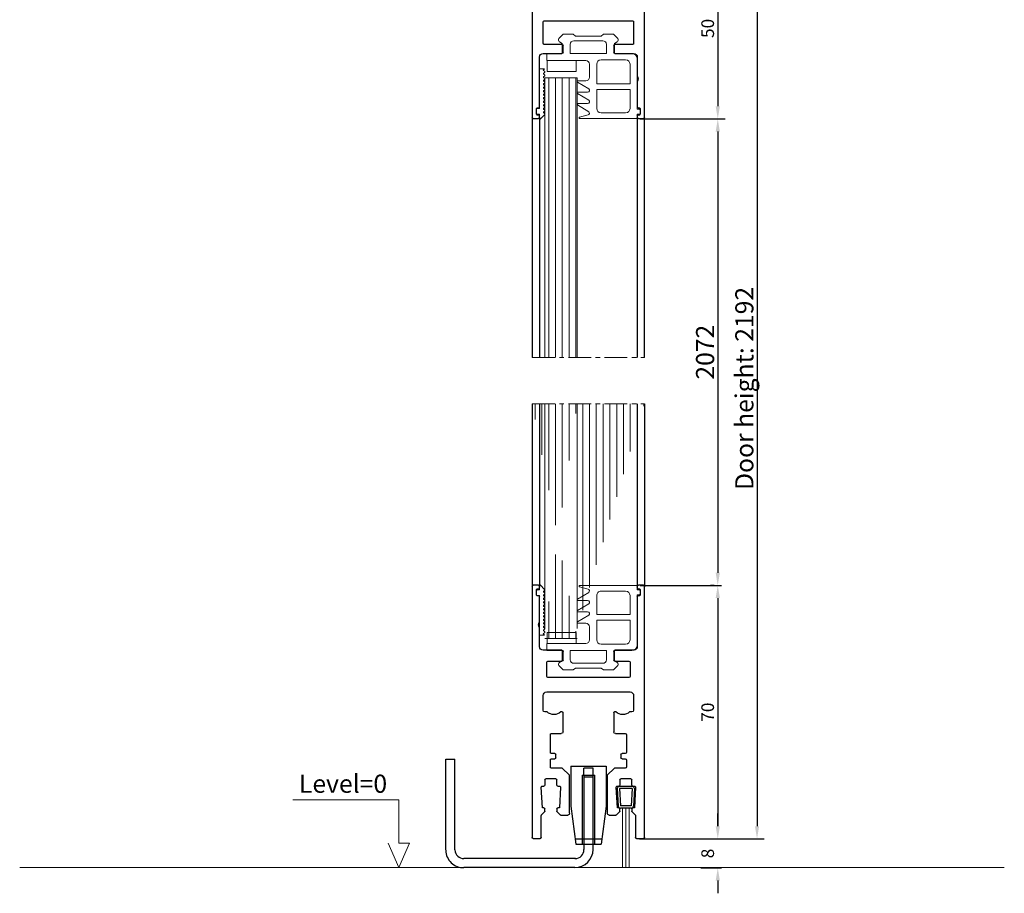
# Model space of a CAD drawing. Units: inches. Extents: x -24 to 8541, y 43 to 7822.
# Drawn here: x 7233 to 7504, y 6624 to 6866 of the extents above; entities that cross this region are included whole.
import ezdxf

# ---------------------------------------------------------------- set-up
doc = ezdxf.new("R2010")
doc.units = ezdxf.units.IN
doc.header["$LTSCALE"] = 5
doc.header["$MEASUREMENT"] = 0
doc.linetypes.add('CENTER', pattern=[2, 1.25, -0.25, 0.25, -0.25])
for name, color, linetype, lineweight in [('Arcering', 6, 'Continuous', 5), ('Automaat', 2, 'Continuous', 25), ('Bouwkundig', 7, 'Continuous', 15), ('Deurprofielen', 3, 'Continuous', 30), ('Glas', 4, 'Continuous', 13), ('Hartlijn', 1, 'CENTER', 18), ('Pijl', 2, 'Continuous', 20), ('Tekst', 140, 'Continuous', 20)]:
    doc.layers.add(name, color=color, linetype=linetype, lineweight=lineweight)
doc.layers.add('BEMATING', color=1, linetype='Continuous')
doc.styles.add('ROMANS', font='romans')
doc.dimstyles.new('Kone', dxfattribs={"dimtxt": 3.5, "dimasz": 3.5, "dimexe": 1, "dimexo": 1, "dimgap": 1, "dimtad": 1, "dimdec": 0, "dimzin": 0, "dimdsep": 46, "dimtxsty": 'Standard', "dimcen": 1, "dimclrd": 1, "dimclre": 1, "dimadec": 0, "dimazin": 0, "dimtfac": 1, "dimtdec": 0, "dimtofl": 0, "dimtmove": 1, "dimatfit": 3, "dimfxl": 0.18, "dimtolj": 1, "dimtzin": 0, "dimarcsym": 0})

# ---------------------------------------------------------------- blocks, each defined once
blk = doc.blocks.new('35-S Profiel')
at = {"layer": 'Deurprofielen'}
for p, q in [((-15.21, 0.25), (-4.81, 0.25)), ((-4, -4), (-4, 0)), ((-4, 0), (4, 0)), ((4, -4), (4, 0)), ((4.79, 0.25), (15.19, 0.25)), ((-15.51, -49.45), (-15.51, -0.05)), ((-4.51, -0.05), (-4.51, -2.45)), ((4.49, -2.45), (4.49, -0.05)), ((15.49, -0.05), (15.49, -49.45)), ((-10.51, -3.05), (-10.51, -8.45)), ((-4.81, -2.75), (-10.21, -2.75)), ((-9, -8), (-9, -4)), ((-9, -4), (-4, -4)), ((4, -4), (9, -4)), ((10.19, -2.75), (4.79, -2.75)), ((9, -8), (9, -4)), ((10.49, -8.45), (10.49, -3.05)), ((-9, -8), (9, -8)), ((-10.21, -8.75), (-7.31, -8.75)), ((-7.01, -9.05), (-7.01, -13.05)), ((6.99, -13.05), (6.99, -9.05)), ((7.29, -8.75), (10.19, -8.75)), ((-11.39, -13.25), (-12.01, -13.25)), ((-7.21, -13.25), (-7.62, -13.25)), ((7.61, -13.25), (7.19, -13.25)), ((11.99, -13.25), (11.38, -13.25)), ((-12.51, -13.75), (-12.51, -17.75)), ((12.49, -17.75), (12.49, -13.75)), ((-11.51, -18.75), (11.49, -18.75)), ((-12.51, -23.05), (-12.51, -28.95)), ((12.19, -22.75), (-12.21, -22.75)), ((12.49, -28.95), (12.49, -23.05)), ((-12.21, -29.25), (-7.31, -29.25)), ((-7.01, -29.55), (-7.01, -31.45)), ((6.99, -31.45), (6.99, -29.55)), ((7.29, -29.25), (12.19, -29.25)), ((-7.31, -31.75), (-12.51, -31.75)), ((12.49, -31.75), (7.29, -31.75)), ((-13.51, -32.75), (-13.51, -38.09)), ((13.49, -46.55), (13.49, -32.75)), ((-13.51, -39.42), (-13.51, -46.55)), ((-14.31, -46.95), (-14.31, -48.55)), ((-13.71, -46.75), (-14.11, -46.75)), ((-14.11, -48.75), (-13.71, -48.75)), ((14.09, -46.75), (13.69, -46.75)), ((13.69, -48.75), (14.09, -48.75)), ((14.29, -48.55), (14.29, -46.95)), ((-13.81, -49.75), (-15.21, -49.75)), ((-13.51, -48.95), (-13.51, -49.45)), ((13.49, -49.45), (13.49, -48.95)), ((15.19, -49.75), (13.79, -49.75))]:
    blk.add_line(p, q, dxfattribs=at)
for centre, radius, start, end in [((-15.21, -0.05), 0.3, 90, 180), ((-4.81, -0.05), 0.3, 0, 90), ((4.79, -0.05), 0.3, 90, 180), ((15.19, -0.05), 0.3, 0, 90), ((-4.81, -2.45), 0.3, 270, 0), ((4.79, -2.45), 0.3, 180, 270), ((-10.21, -3.05), 0.3, 90, 180), ((10.19, -3.05), 0.3, 0, 90), ((-10.21, -8.45), 0.3, 180, 270), ((-7.31, -9.05), 0.3, 0, 90), ((7.29, -9.05), 0.3, 90, 180), ((10.19, -8.45), 0.3, 270, 0), ((-12.01, -13.75), 0.5, 90, 180), ((-9.51, -15.25), 2.75, 46.6582, 133.3418), ((-7.21, -13.05), 0.2, 270, 0), ((7.19, -13.05), 0.2, 180, 270), ((9.49, -15.25), 2.75, 46.6582, 133.3418), ((11.99, -13.75), 0.5, 0, 90), ((-11.51, -17.75), 1, 180, 270), ((11.49, -17.75), 1, 270, 0), ((-12.21, -23.05), 0.3, 90, 180), ((12.19, -23.05), 0.3, 0, 90), ((-12.21, -28.95), 0.3, 180, 270), ((-7.31, -29.55), 0.3, 0, 90), ((7.29, -29.55), 0.3, 90, 180), ((12.19, -28.95), 0.3, 270, 0), ((-12.51, -32.75), 1, 90, 180), ((-7.31, -31.45), 0.3, 270, 0), ((7.29, -31.45), 0.3, 180, 270), ((12.49, -32.75), 1, 0, 90), ((-12.76, -38.75), 1, 138.5904, 221.4096), ((-14.11, -46.95), 0.2, 90, 180), ((-14.11, -48.55), 0.2, 180, 270), ((-13.71, -46.55), 0.2, 270, 0), ((-13.71, -48.95), 0.2, 0, 90), ((13.69, -46.55), 0.2, 180, 270), ((13.69, -48.95), 0.2, 90, 180), ((14.09, -46.95), 0.2, 0, 90), ((14.09, -48.55), 0.2, 270, 0), ((-15.21, -49.45), 0.3, 180, 270), ((-13.81, -49.45), 0.3, 270, 0), ((13.79, -49.45), 0.3, 180, 270), ((15.19, -49.45), 0.3, 270, 0)]:
    blk.add_arc(centre, radius, start, end, dxfattribs=at)
at = {"layer": 'Hartlijn'}
blk.add_line((0, -12.17), (0, 7.55), dxfattribs=at)
blk = doc.blocks.new('35-S Glasrubber')
for p, q in [((-14.74, 9.47), (-14.74, 9.27)), ((-0.34, 9.28), (-0.34, 9.47))]:
    blk.add_line(p, q)
at = {"layer": 'Arcering'}
for p, q in [((-14.49, 12.07), (-15.64, 10.85)), ((-11.74, 12.07), (-14.49, 12.07)), ((-11.04, 11.57), (-11.74, 12.07)), ((-4.04, 11.57), (-11.04, 11.57)), ((-3.34, 12.07), (-4.04, 11.57)), ((-0.59, 12.07), (-3.34, 12.07)), ((0.56, 10.85), (-0.59, 12.07)), ((-15.5, 10.01), (-14.74, 9.47)), ((-14.74, 6.77), (-14.74, 9.27)), ((-12.54, 9.27), (-12.54, 6.77)), ((-3.54, 10.27), (-11.54, 10.27)), ((-2.54, 6.77), (-2.54, 9.27)), ((-0.34, 9.47), (0.42, 10.01)), ((-0.34, 6.77), (-0.34, 9.28)), ((-14.74, 6.77), (-19.54, 6.77)), ((-12.54, 6.77), (-2.54, 6.77)), ((3.96, 6.77), (-0.34, 6.77)), ((3.96, 4.77), (3.96, 6.77)), ((-21.04, 5.27), (-21.04, -8.63)), ((-19.04, -1.63), (-19.04, 3.77)), ((-17.84, 4.97), (-11.04, 4.97)), ((-9.84, 3.77), (-9.84, -1.63)), ((-7.84, 0.22), (-7.84, 3.77)), ((-6.84, 4.77), (3.96, 4.77)), ((3.79, 4.78), (-4.21, 4.78)), ((-4.21, 4.78), (-4.21, 1.78)), ((3.79, 1.78), (3.79, 4.78)), ((-4.21, 1.78), (3.79, 1.78)), ((4.48, 1.73), (4.9, 2.15)), ((4.48, 1.59), (4.48, 1.74)), ((4.82, 1.25), (4.48, 1.59)), ((4.48, 0.77), (4.82, 1.11)), ((4.48, 0.62), (4.48, 0.77)), ((4.82, 0.28), (4.48, 0.62)), ((4.48, -0.2), (4.82, 0.14)), ((4.9, 2.15), (4.56, 2.48)), ((4.56, 2.48), (5.95, 2.48)), ((5.95, 2.48), (5.95, -8.42)), ((-9.84, -1.63), (-19.04, -1.63)), ((-7.64, -3.02), (-4.56, -1.14)), ((-4.67, -0.78), (-6.84, -0.78)), ((4.48, -0.35), (4.48, -0.2)), ((4.82, -0.69), (4.48, -0.35)), ((4.48, -1.17), (4.82, -0.83)), ((4.48, -1.32), (4.48, -1.17)), ((4.82, -1.66), (4.48, -1.32)), ((4.48, -2.14), (4.82, -1.8)), ((4.48, -2.29), (4.48, -2.14)), ((4.82, -2.63), (4.48, -2.29)), ((-9.84, -3.23), (-19.04, -3.23)), ((-19.04, -3.23), (-19.04, -8.43)), ((-9.84, -8.43), (-9.84, -3.23)), ((-7.64, -6.17), (-4.56, -4.29)), ((-4.67, -3.93), (-7.35, -3.93)), ((4.48, -3.11), (4.82, -2.77)), ((4.48, -3.26), (4.48, -3.11)), ((4.82, -3.6), (4.48, -3.26)), ((4.48, -4.08), (4.82, -3.74)), ((4.48, -4.23), (4.48, -4.08)), ((4.82, -4.57), (4.48, -4.23)), ((4.48, -5.05), (4.82, -4.71)), ((4.48, -5.2), (4.48, -5.05)), ((4.82, -5.54), (4.48, -5.2)), ((-7.64, -9.32), (-4.56, -7.44)), ((-4.67, -7.08), (-7.35, -7.08)), ((4.48, -6.02), (4.82, -5.68)), ((4.48, -6.17), (4.48, -6.02)), ((4.82, -6.51), (4.48, -6.17)), ((4.48, -6.99), (4.82, -6.65)), ((4.48, -7.14), (4.48, -6.99)), ((4.82, -7.48), (4.48, -7.14)), ((4.48, -7.96), (4.82, -7.62)), ((4.48, -8.11), (4.48, -7.96)), ((4.82, -8.45), (4.48, -8.11)), ((-21.84, -8.83), (-21.84, -9.83)), ((-21.04, -8.63), (-21.64, -8.63)), ((-21.64, -10.03), (-21.04, -10.03)), ((-21.04, -10.03), (-21.04, -11.23)), ((-17.84, -9.63), (-11.04, -9.63)), ((-5.11, -10.86), (-7.49, -10.21)), ((4.48, -8.93), (4.82, -8.59)), ((4.48, -9.08), (4.48, -8.93)), ((4.82, -9.42), (4.48, -9.08)), ((4.48, -9.9), (4.82, -9.56)), ((4.48, -10.05), (4.48, -9.9)), ((5.8, -11.36), (4.48, -10.05)), ((5.95, -8.42), (6.55, -8.42)), ((6.55, -10.02), (5.95, -10.02)), ((5.95, -10.02), (5.95, -10.94)), ((6.75, -8.62), (6.75, -9.82)), ((-21.04, -11.23), (-7.21, -11.23)), ((-5.23, -11.23), (-7.34, -11.23)), ((-5.23, -11.23), (-7.01, -11.23)), ((5.91, -11.25), (5.8, -11.36))]:
    blk.add_line(p, q, dxfattribs=at)
for centre, radius, start, end in [((-15.15, 10.5), 0.6, 144.6213, 234.6216), ((-11.54, 9.27), 1, 90, 180), ((-3.54, 9.27), 1, 0, 90), ((0.07, 10.5), 0.6, 305.3787, 35.3786), ((-19.54, 5.27), 1.5, 90, 180), ((-17.84, 3.77), 1.2, 90, 180), ((-11.04, 3.77), 1.2, 0, 90), ((-6.84, 3.77), 1, 90, 180), ((-6.84, 0.22), 1, 180, 270), ((4.75, 1.18), 0.1, 315, 45), ((4.75, 0.21), 0.1, 315, 45), ((-4.67, -0.98), 0.2, 305.0001, 90.0001), ((4.75, -0.76), 0.1, 315, 45), ((4.75, -1.73), 0.1, 315, 45), ((4.75, -2.7), 0.1, 315, 45), ((-7.35, -3.43), 0.5, 125, 270), ((-4.67, -4.13), 0.2, 304.9998, 89.9999), ((4.75, -3.67), 0.1, 315, 45), ((4.75, -4.64), 0.1, 315, 45), ((-7.35, -6.58), 0.5, 125, 270), ((-4.67, -7.28), 0.2, 304.9998, 89.9999), ((4.75, -5.61), 0.1, 315, 45), ((4.75, -6.58), 0.1, 315, 45), ((4.75, -7.55), 0.1, 315, 45), ((-21.64, -8.83), 0.2, 90, 180), ((-21.64, -9.83), 0.2, 180, 270), ((-17.84, -8.43), 1.2, 180, 270), ((-11.04, -8.43), 1.2, 270, 0), ((-7.35, -9.73), 0.5, 125, 254.6303), ((-5.23, -11.03), 0.2, 270.0001, 55.0002), ((4.75, -8.52), 0.1, 315, 45), ((4.75, -9.49), 0.1, 315, 45), ((6.55, -8.62), 0.2, 0, 90), ((6.55, -9.82), 0.2, 270, 0), ((6.05, -11.12), 0.2, 120, 222.829)]:
    blk.add_arc(centre, radius, start, end, dxfattribs=at)
blk = doc.blocks.new('35-S onderprofiel')
at = {"layer": 'Deurprofielen'}
for p, q in [((-23.04, -57.74), (-23.04, 11.66)), ((-22.74, 11.96), (-21.34, 11.96)), ((-21.24, 10.96), (-21.64, 10.96)), ((-21.04, 11.66), (-21.04, 11.16)), ((5.96, 11.16), (5.96, 11.66)), ((6.56, 10.96), (6.16, 10.96)), ((6.26, 11.96), (7.66, 11.96)), ((7.96, 11.66), (7.96, -57.74)), ((-21.84, 10.76), (-21.84, 9.16)), ((-21.64, 8.96), (-21.24, 8.96)), ((-21.04, 8.76), (-21.04, -5.04)), ((5.96, 1.62), (5.96, 8.76)), ((6.16, 8.96), (6.56, 8.96)), ((6.76, 9.16), (6.76, 10.76)), ((5.96, -5.04), (5.96, 0.3)), ((-20.04, -6.04), (-14.84, -6.04)), ((-14.54, -6.34), (-14.54, -8.74)), ((-0.54, -8.74), (-0.54, -6.34)), ((-0.24, -6.04), (4.96, -6.04)), ((-19.04, -9.34), (-19.04, -13.24)), ((-14.84, -9.04), (-18.74, -9.04)), ((3.66, -9.04), (-0.24, -9.04)), ((3.96, -13.24), (3.96, -9.34)), ((-18.74, -13.54), (-7.54, -13.54)), ((-7.54, -13.54), (3.66, -13.54)), ((-20.04, -18.54), (-20.04, -22.54)), ((-7.54, -17.54), (-19.04, -17.54)), ((3.96, -17.54), (-7.54, -17.54)), ((4.96, -22.54), (4.96, -18.54)), ((-19.54, -23.04), (-18.93, -23.04)), ((-15.15, -23.04), (-14.74, -23.04)), ((-14.54, -23.24), (-14.54, -28.54)), ((-0.54, -28.54), (-0.54, -23.24)), ((-0.34, -23.04), (0.07, -23.04)), ((3.85, -23.04), (4.46, -23.04)), ((-18.04, -29.34), (-18.04, -34.24)), ((-15.04, -29.04), (-17.74, -29.04)), ((2.66, -29.04), (-0.04, -29.04)), ((2.96, -34.24), (2.96, -29.34)), ((-17.74, -34.54), (-16.84, -34.54)), ((-16.54, -34.84), (-16.54, -35.74)), ((1.46, -35.74), (1.46, -34.84)), ((1.76, -34.54), (2.66, -34.54)), ((-18.04, -36.34), (-18.04, -38.24)), ((-16.84, -36.04), (-17.74, -36.04)), ((2.66, -36.04), (1.76, -36.04)), ((2.96, -38.24), (2.96, -36.34)), ((-17.74, -38.54), (-14.74, -38.54)), ((-14.74, -38.54), (-12.74, -40.54)), ((-12.74, -40.54), (-12.74, -51.04)), ((-2.34, -40.54), (-0.34, -38.54)), ((-2.34, -51.04), (-2.34, -40.54)), ((-0.34, -38.54), (2.66, -38.54)), ((-19.54, -43.24), (-19.54, -41.84)), ((-19.24, -41.54), (-16.54, -41.54)), ((-16.24, -41.84), (-16.24, -43.24)), ((1.16, -43.24), (1.16, -41.84)), ((1.46, -41.54), (4.16, -41.54)), ((4.46, -41.84), (4.46, -43.24)), ((-20.52, -43.86), (-20.24, -49.54)), ((-19.84, -43.54), (-20.22, -43.54)), ((-15.55, -43.54), (-15.94, -43.54)), ((-15.54, -49.54), (-15.25, -43.86)), ((0.18, -43.86), (0.46, -49.54)), ((0.86, -43.54), (0.48, -43.54)), ((5.15, -43.54), (4.76, -43.54)), ((5.16, -49.54), (5.45, -43.86)), ((-19.63, -50.63), (-20.45, -51.45)), ((-20.24, -49.54), (-19.84, -49.54)), ((-19.54, -49.84), (-19.54, -50.42)), ((-16.24, -50.42), (-16.24, -49.84)), ((-16.15, -50.63), (-15.33, -51.45)), ((-15.94, -49.54), (-15.54, -49.54)), ((-13.24, -51.54), (-15.11, -51.54)), ((0.04, -51.54), (-1.84, -51.54)), ((0.25, -51.45), (1.07, -50.63)), ((0.46, -49.54), (0.86, -49.54)), ((1.16, -49.84), (1.16, -50.42)), ((4.46, -50.42), (4.46, -49.84)), ((5.37, -51.45), (4.55, -50.63)), ((4.76, -49.54), (5.16, -49.54)), ((-20.54, -51.67), (-20.54, -57.74)), ((5.46, -57.74), (5.46, -51.67)), ((-20.84, -58.04), (-22.74, -58.04)), ((7.66, -58.04), (5.76, -58.04))]:
    blk.add_line(p, q, dxfattribs=at)
for centre, radius, start, end in [((-22.74, 11.66), 0.3, 90, 180), ((-21.64, 10.76), 0.2, 90, 180), ((-21.34, 11.66), 0.3, 0, 90), ((-21.24, 11.16), 0.2, 270, 0), ((6.26, 11.66), 0.3, 90, 180), ((6.16, 11.16), 0.2, 180, 270), ((6.56, 10.76), 0.2, 0, 90), ((7.66, 11.66), 0.3, 0, 90), ((-21.64, 9.16), 0.2, 180, 270), ((-21.24, 8.76), 0.2, 0, 90), ((6.16, 8.76), 0.2, 90, 180), ((6.56, 9.16), 0.2, 270, 0), ((5.21, 0.96), 1, 318.5904, 41.4096), ((-20.04, -5.04), 1, 180, 270), ((4.96, -5.04), 1, 270, 0), ((-14.84, -6.34), 0.3, 0, 90), ((-0.24, -6.34), 0.3, 90, 180), ((-18.74, -9.34), 0.3, 90, 180), ((-14.84, -8.74), 0.3, 270, 0), ((-0.24, -8.74), 0.3, 180, 270), ((3.66, -9.34), 0.3, 0, 90), ((-18.74, -13.24), 0.3, 180, 270), ((3.66, -13.24), 0.3, 270, 0), ((-19.04, -18.54), 1, 90, 180), ((3.96, -18.54), 1, 0, 90), ((-19.54, -22.54), 0.5, 180, 270), ((-17.04, -21.04), 2.75, 226.6582, 313.3418), ((-14.74, -23.24), 0.2, 0, 90), ((-0.34, -23.24), 0.2, 90, 180), ((1.96, -21.04), 2.75, 226.6582, 313.3418), ((4.46, -22.54), 0.5, 270, 0), ((-17.74, -29.34), 0.3, 90, 180), ((-15.04, -28.54), 0.5, 270, 0), ((-0.04, -28.54), 0.5, 180, 270), ((2.66, -29.34), 0.3, 0, 90), ((-17.74, -34.24), 0.3, 180, 270), ((-16.84, -34.84), 0.3, 0, 90), ((1.76, -34.84), 0.3, 90, 180), ((2.66, -34.24), 0.3, 270, 0), ((-17.74, -36.34), 0.3, 90, 180), ((-16.84, -35.74), 0.3, 270, 0), ((1.76, -35.74), 0.3, 180, 270), ((2.66, -36.34), 0.3, 0, 90), ((-17.74, -38.24), 0.3, 180, 270), ((2.66, -38.24), 0.3, 270, 0), ((-19.84, -43.24), 0.3, 270, 0), ((-19.24, -41.84), 0.3, 90, 180), ((-16.54, -41.84), 0.3, 0, 90), ((-15.94, -43.24), 0.3, 180, 270), ((0.86, -43.24), 0.3, 270, 0), ((1.46, -41.84), 0.3, 90, 180), ((4.16, -41.84), 0.3, 0, 90), ((4.76, -43.24), 0.3, 180, 270), ((-20.22, -43.84), 0.3, 90, 182.8624), ((-15.55, -43.84), 0.3, 357.1376, 90), ((0.48, -43.84), 0.3, 90, 182.8624), ((5.15, -43.84), 0.3, 357.1376, 90), ((-20.24, -51.67), 0.3, 135, 180), ((-19.84, -49.84), 0.3, 0, 90), ((-19.84, -50.42), 0.3, 315, 0), ((-15.94, -49.84), 0.3, 90, 180), ((-15.94, -50.42), 0.3, 180, 225), ((-15.11, -51.24), 0.3, 225, 270), ((-13.24, -51.04), 0.5, 270, 0), ((-1.84, -51.04), 0.5, 180, 270), ((0.04, -51.24), 0.3, 270, 315), ((0.86, -49.84), 0.3, 0, 90), ((0.86, -50.42), 0.3, 315, 0), ((4.76, -49.84), 0.3, 90, 180), ((4.76, -50.42), 0.3, 180, 225), ((5.16, -51.67), 0.3, 0, 45), ((-22.74, -57.74), 0.3, 180, 270), ((-20.84, -57.74), 0.3, 270, 0), ((5.76, -57.74), 0.3, 180, 270), ((7.66, -57.74), 0.3, 270, 0)]:
    blk.add_arc(centre, radius, start, end, dxfattribs=at)
blk = doc.blocks.new('35-S Ondergeleiding')
at = {"layer": 'Automaat'}
for p, q in [((-39.39, -23.12), (-39.39, 1.92)), ((-39.39, 1.92), (-36.88, 1.92)), ((-36.88, -23.11), (-36.88, 1.92)), ((-4.9, 0), (-4.9, -11)), ((-4.9, 0), (4.9, 0)), ((4.9, 0), (4.9, -11)), ((-1.75, -2.5), (-1.75, -21.5)), ((-1.75, -2.5), (1.75, -2.5)), ((1.25, -0.5), (-1.25, -0.5)), ((1.25, -0.5), (-1.25, -0.5)), ((-1.25, -2.5), (-1.25, -0.5)), ((-1.25, -2.5), (-1.25, -23)), ((1.25, -2.5), (1.25, -0.5)), ((1.25, -23), (1.25, -2.5)), ((1.75, -21.5), (1.75, -2.5)), ((1.25, -3), (-1.25, -3)), ((-4.9, -11), (-3.5, -21.5)), ((4.9, -11), (3.5, -21.5)), ((-3.7, -20.02), (3.7, -20.01)), ((-3.5, -21.5), (-1.25, -21.5)), ((-1.25, -21.5), (1.25, -21.5)), ((1.25, -21.5), (3.5, -21.5)), ((-3.62, -25.49), (-34.38, -25.5)), ((-3.75, -28), (-34.38, -28))]:
    blk.add_line(p, q, dxfattribs=at)
for centre, radius, start, end in [((-34.54, -23.15), 4.85, 180.664, 271.835), ((-34.4, -23.02), 2.48, 182.2748, 270.373), ((-3.75, -23), 2.5, 270, 0), ((-3.75, -23), 5, 270, 0)]:
    blk.add_arc(centre, radius, start, end, dxfattribs=at)
blk = doc.blocks.new('Borstel 35S')
at = {"layer": 'Arcering'}
for p, q in [((-0.91, -6), (-0.91, -22.44)), ((-0.01, -6), (-0.01, -22.44)), ((0.89, -6), (0.89, -22.44))]:
    blk.add_line(p, q, dxfattribs=at)
at = {"layer": 'Automaat'}
for p, q in [((1.76, 0), (-1.76, 0)), ((-2.36, -0.63), (-2.12, -5.43)), ((1.76, -0.6), (-1.76, -0.6)), ((-1.76, -0.6), (-1.52, -5.4)), ((1.76, -0.6), (1.5, -5.4)), ((2.36, -0.63), (2.1, -5.43)), ((1.5, -5.4), (-1.52, -5.4)), ((1.5, -6), (-1.52, -6))]:
    blk.add_line(p, q, dxfattribs=at)
for centre, start, end in [((-1.76, -0.6), 90, 182.8624), ((1.76, -0.6), 356.8995, 90), ((-1.52, -5.4), 182.8624, 270), ((1.5, -5.4), 270, 356.8995)]:
    blk.add_arc(centre, 0.6, start, end, dxfattribs=at)
blk = doc.blocks.new('*D40')
at = {"layer": 'BEMATING', "color": 1, "linetype": 'ByBlock', "lineweight": -2, "transparency": 16777216}
for p, q in [((7425.38, 6642.85), (7425.38, 6646.35)), ((7403.75, 6639.35), (7426.38, 6639.35)), ((7420.75, 6631.35), (7426.38, 6631.35)), ((7425.38, 6627.85), (7425.38, 6624.35))]:
    blk.add_line(p, q, dxfattribs=at)
at = {"layer": 'BEMATING', "color": 1, "transparency": 16777216}
for points in [[(7424.8, 6642.85), (7425.97, 6642.85), (7425.38, 6639.35)], [(7424.8, 6627.85), (7425.97, 6627.85), (7425.38, 6631.35)]]:
    blk.add_solid(points, dxfattribs=at)
at = {"layer": 'Defpoints', "color": 0, "transparency": 16777216}
for p in [(7402.75, 6639.35), (7419.75, 6631.35), (7425.38, 6631.35)]:
    blk.add_point(p, dxfattribs=at)
at = {"layer": 'BEMATING', "color": 0, "transparency": 16777216, "insert": (7422.6, 6635.35), "char_height": 3.5, "attachment_point": 5, "rotation": 90}
blk.add_mtext('\\A1;8', dxfattribs=at)
blk = doc.blocks.new('*D41')
at = {"layer": 'BEMATING', "color": 1, "linetype": 'ByBlock', "lineweight": -2, "transparency": 16777216}
for p, q in [((7404, 6709.35), (7426.38, 6709.35)), ((7425.38, 6705.85), (7425.38, 6642.85))]:
    blk.add_line(p, q, dxfattribs=at)
at = {"layer": 'BEMATING', "color": 1, "transparency": 16777216}
for points in [[(7424.8, 6705.85), (7425.97, 6705.85), (7425.38, 6709.35)], [(7424.8, 6642.85), (7425.97, 6642.85), (7425.38, 6639.35)]]:
    blk.add_solid(points, dxfattribs=at)
at = {"layer": 'Defpoints', "color": 0, "transparency": 16777216}
for p in [(7403, 6709.35), (7425.38, 6639.35), (7425.38, 6639.35)]:
    blk.add_point(p, dxfattribs=at)
at = {"layer": 'BEMATING', "color": 0, "transparency": 16777216, "insert": (7422.6, 6674.35), "char_height": 3.5, "attachment_point": 5, "rotation": 90}
blk.add_mtext('\\A1;70', dxfattribs=at)
blk = doc.blocks.new('*D42')
at = {"layer": 'BEMATING', "color": 1, "linetype": 'ByBlock', "lineweight": -2, "transparency": 16777216}
for p, q in [((7411.45, 6888.11), (7426.38, 6888.11)), ((7425.38, 6884.61), (7425.38, 6841.61)), ((7404, 6838.11), (7426.38, 6838.11))]:
    blk.add_line(p, q, dxfattribs=at)
at = {"layer": 'BEMATING', "color": 1, "transparency": 16777216}
for points in [[(7424.8, 6884.61), (7425.97, 6884.61), (7425.38, 6888.11)], [(7424.8, 6841.61), (7425.97, 6841.61), (7425.38, 6838.11)]]:
    blk.add_solid(points, dxfattribs=at)
at = {"layer": 'Defpoints', "color": 0, "transparency": 16777216}
for p in [(7410.45, 6888.11), (7403, 6838.11), (7425.38, 6838.11)]:
    blk.add_point(p, dxfattribs=at)
at = {"layer": 'BEMATING', "color": 0, "transparency": 16777216, "insert": (7422.6, 6863.11), "char_height": 3.5, "attachment_point": 5, "rotation": 90}
blk.add_mtext('\\A1;50', dxfattribs=at)
blk = doc.blocks.new('A$C00FC7BDC')
at = {"color": 1, "linetype": 'Continuous'}
for p, q in [((10.75, 12.45), (30.22, 12.45)), ((10.75, 4.48), (10.75, 12.45)), ((10.75, 0), (8.77, 4.48)), ((8.77, 4.48), (10.75, 4.48)), ((10.75, 0), (12.73, 4.48)), ((11.5, 0), (0, 0))]:
    blk.add_line(p, q, dxfattribs=at)

msp = doc.modelspace()

# ---------------------------------------------------------------- hatches: boundary and pattern name
at = {"layer": 'Arcering'}
h = msp.add_hatch(dxfattribs=at)
h.set_pattern_fill('ANSI31', color=256, scale=15, angle=45, style=0)
h.set_pattern_definition([(90, (7146.2284, 6449.7583), (-1.875, 3e-16), [])])
h.paths.add_polyline_path([(7377.64, 6772.27), (7386.6, 6772.27), (7386.6, 6842.11, -0.153923), (7386.6, 6842.23), (7386.6, 6845.26, -0.153923), (7386.6, 6845.38), (7386.6, 6848.41, -0.153916), (7386.6, 6848.53), (7386.6, 6849.44), (7377.99, 6849.44), (7377.64, 6849.09), (7377.64, 6848.12), (7377.64, 6847.15), (7377.64, 6846.18), (7377.64, 6845.21), (7377.64, 6844.24), (7377.64, 6843.27), (7377.64, 6842.3), (7377.64, 6841.33), (7377.64, 6840.36), (7377.64, 6839.4)])
h = msp.add_hatch(dxfattribs=at)
h.set_pattern_fill('ANSI31', color=256, scale=15, angle=45, style=0)
h.set_pattern_definition([(90, (7146.2284, 6452.5138), (-1.875, 3e-16), [])])
edge = h.paths.add_edge_path()
edge.add_line((7386.61, 6697.48), (7386.61, 6759.43))
edge.add_line((7377.64, 6697.41), (7377.64, 6759.43))
edge.add_line((7377.64, 6694.73), (7386.61, 6694.73))
edge.add_line((7374.16, 6759.43), (7405.16, 6759.43))

# ---------------------------------------------------------------- linework, layer by layer
at = {"layer": 'BEMATING', "color": 1}
for p, q in [((7436.22, 6884.61), (7436.22, 6642.85)), ((7424.53, 6838.11), (7427.38, 6838.11)), ((7425.38, 6834.61), (7425.38, 6712.85)), ((7424.38, 6709.35), (7423.38, 6709.35)), ((7414.84, 6639.35), (7438.22, 6639.35))]:
    msp.add_line(p, q, dxfattribs=at)
for points in [[(7424.8, 6834.61), (7425.97, 6834.61), (7425.38, 6838.11)], [(7424.8, 6712.85), (7425.97, 6712.85), (7425.38, 6709.35)], [(7435.64, 6642.85), (7436.8, 6642.85), (7436.22, 6639.35)]]:
    msp.add_solid(points, dxfattribs=at)
at = {"layer": 'Bouwkundig'}
msp.add_line((7504.47, 6631.44), (7232.71, 6631.44), dxfattribs=at)
at = {"layer": 'Deurprofielen'}
for p, q in [((7374.16, 6838.49), (7374.16, 6772.27)), ((7376.17, 6838.5), (7376.17, 6772.27)), ((7403.17, 6838.5), (7403.18, 6772.27)), ((7405.15, 6772.27), (7405.16, 6838.49)), ((7374.16, 6759.43), (7374.16, 6709.14)), ((7376.17, 6759.43), (7376.16, 6709.04)), ((7403.17, 6759.43), (7403.17, 6708.97)), ((7405.16, 6759.43), (7405.16, 6708.97))]:
    msp.add_line(p, q, dxfattribs=at)
at = {"layer": 'Glas'}
for p, q in [((7377.64, 6849.44), (7386.6, 6849.44)), ((7377.64, 6849.44), (7377.64, 6772.27)), ((7386.6, 6849.44), (7386.6, 6772.27)), ((7377.64, 6697.41), (7377.64, 6759.43)), ((7386.61, 6697.48), (7386.61, 6759.43)), ((7377.64, 6694.73), (7386.61, 6694.73))]:
    msp.add_line(p, q, dxfattribs=at)
at = {"layer": 'Hartlijn'}
for p, q in [((7374.16, 6772.27), (7405.15, 6772.27)), ((7374.16, 6759.43), (7405.16, 6759.43))]:
    msp.add_line(p, q, dxfattribs=at)

# ---------------------------------------------------------------- block references
at = {"layer": 'Arcering', "xscale": -1}
msp.add_blockref('35-S onderprofiel', (7382.13, 6697.48), dxfattribs=at)
at = {"layer": 'Arcering', "rotation": 180}
msp.add_blockref('35-S Glasrubber', (7382.12, 6698.11), dxfattribs=at)
at = {"layer": 'Arcering'}
for name, p in [('35-S Ondergeleiding', (7389.71, 6659.44)), ('Borstel 35S', (7400.02, 6653.88))]:
    msp.add_blockref(name, p, dxfattribs=at)
at = {"layer": 'Bouwkundig', "xscale": -1, "rotation": 359.9999999741534}
msp.add_blockref('35-S Glasrubber', (7382.12, 6849.44), dxfattribs=at)
at = {"layer": 'Deurprofielen', "xscale": -1, "rotation": 359.9999999741534}
msp.add_blockref('35-S Profiel', (7389.66, 6887.95), dxfattribs=at)
at = {"layer": 'Pijl', "linetype": 'Continuous', "xscale": -1.5, "yscale": 1.5, "zscale": 1.5}
msp.add_blockref('A$C00FC7BDC', (7353.47, 6631.44), dxfattribs=at)

# ---------------------------------------------------------------- texts
at = {"layer": 'BEMATING', "color": 7, "char_height": 5, "attachment_point": 5, "rotation": 90, "style": 'ROMANS'}
for s, insert in [('\\A1;Door height: 2192', (7432.72, 6763.73)), ('\\A1;2072', (7421.88, 6773.73))]:
    msp.add_mtext(s, dxfattribs=dict(at, insert=insert))
at = {"layer": 'Tekst', "insert": (7309.79, 6657.1), "char_height": 5, "width": 47.9673, "attachment_point": 1, "style": 'ROMANS'}
msp.add_mtext('Level=0', dxfattribs=at)

# ---------------------------------------------------------------- dimensions: what is measured, and where the dimension line sits
at = {"layer": 'BEMATING'}
for base, p1, p2, picture, middle in [((7425.38, 6838.11), (7410.45, 6888.11), (7403, 6838.11), '*D42', (7422.6, 6863.11)), ((7425.38, 6639.35), (7403, 6709.35), (7425.38, 6639.35), '*D41', (7422.6, 6674.35)), ((7425.38, 6631.35), (7402.75, 6639.35), (7419.75, 6631.35), '*D40', (7422.6, 6635.35))]:
    dim = msp.add_linear_dim(base=base, p1=p1, p2=p2, angle=90, dimstyle='Kone', dxfattribs=at)
    dim.commit()
    dim.dimension.update_dxf_attribs({"geometry": picture, "text_midpoint": middle})

doc.saveas('drawing.dxf')
